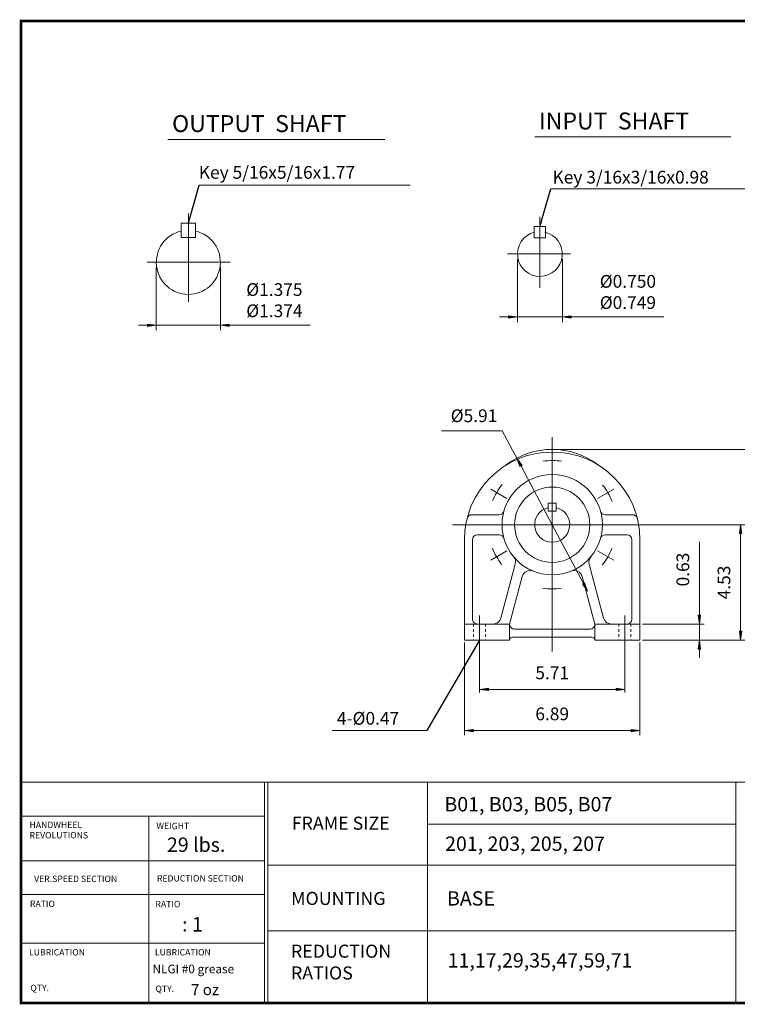
# Model space of a CAD drawing. Extents: x -26.2 to 26.2, y -19.3 to 19.3.
# Drawn here: x -26.2 to 2, y -19.3 to 19.3 of the extents above; entities that cross this region are included whole.
import ezdxf

# ---------------------------------------------------------------- set-up
doc = ezdxf.new("R2010")
doc.units = 0
doc.header["$MEASUREMENT"] = 0
doc.linetypes.add('CENTER', pattern=[19.4, 13, -2.1, 2.2, -2.1])
doc.linetypes.add('HIDDEN', pattern=[0.375, 0.25, -0.125])
doc.layers.get('0').update_dxf_attribs({"lineweight": 0})
doc.layers.add('1', color=7, linetype='Continuous', lineweight=0)
doc.layers.add('DEFPOINTS-0', color=3, linetype='Continuous', lineweight=0)
doc.styles.add('_TCW_TXTSTY_3', font='TIMES.TTF')
doc.styles.get("Standard").update_dxf_attribs({"font": 'ROMAND.SHX'})
doc.dimstyles.get("Standard").update_dxf_attribs({"dimtxt": 0.185806, "dimasz": 0.18, "dimexe": 0.18, "dimexo": 0.0625, "dimgap": 0.09, "dimtad": 0, "dimtih": 1, "dimtoh": 1, "dimdec": 4, "dimrnd": 1e-07, "dimzin": 0, "dimdsep": 46, "dimtxsty": 'STANDARD', "dimcen": 0.09, "dimadec": 4, "dimazin": 0, "dimtfac": 1, "dimtdec": 4, "dimtofl": 0, "dimtmove": 0, "dimatfit": 3, "dimfxl": 1, "dimtolj": 1, "dimtzin": 0, "dimarcsym": 0})

# ---------------------------------------------------------------- blocks, each defined once
blk = doc.blocks.new('*D31')
at = {"layer": '1', "linetype": 'Continuous'}
for points in [[(3.921, 2.46), (3.875, 2.11), (3.966, 2.11)], [(3.921, -5.031), (3.966, -4.681), (3.875, -4.681)]]:
    blk.add_hatch(color=7, dxfattribs=at).paths.add_polyline_path(points)
at = {"layer": '1', "color": 7, "linetype": 'Continuous'}
for p, q in [((-5.165, 2.46), (4.101, 2.46)), ((-1.717, -5.031), (4.101, -5.031))]:
    blk.add_line(p, q, dxfattribs=at)
for points in [[(3.921, 2.46), (3.875, 2.11), (3.966, 2.11), (3.921, 2.46)], [(3.921, 2.11), (3.921, 2.11), (3.921, 2.11), (3.921, -1.286)], [(3.921, -4.681), (3.921, -4.681), (3.921, -4.681), (3.921, -1.286)], [(3.921, -5.031), (3.966, -4.681), (3.875, -4.681), (3.921, -5.031)]]:
    blk.add_lwpolyline(points, dxfattribs=at)
at = {"layer": '1', "color": 7, "linetype": 'Continuous', "insert": (3.267, -1.286), "char_height": 0.5, "attachment_point": 5, "rotation": 90}
blk.add_mtext('\\A1;7.48', dxfattribs=at)
blk = doc.blocks.new('*D32')
at = {"layer": '1', "linetype": 'Continuous'}
for points in [[(0.519, -4.401), (0.565, -4.051), (0.474, -4.051)], [(0.519, -5.031), (0.474, -5.381), (0.565, -5.381)]]:
    blk.add_hatch(color=7, dxfattribs=at).paths.add_polyline_path(points)
at = {"layer": '1', "color": 7, "linetype": 'Continuous'}
for p, q in [((-1.717, -4.401), (0.699, -4.401)), ((-1.717, -5.031), (0.699, -5.031))]:
    blk.add_line(p, q, dxfattribs=at)
for points in [[(0.519, -1.169), (0.519, -1.91), (0.519, -4.051)], [(0.519, -4.401), (0.565, -4.051), (0.474, -4.051), (0.519, -4.401)], [(0.519, -5.031), (0.519, -4.401)], [(0.519, -5.031), (0.474, -5.381), (0.565, -5.381), (0.519, -5.031)], [(0.519, -5.731), (0.519, -5.381)]]:
    blk.add_lwpolyline(points, dxfattribs=at)
at = {"layer": '1', "color": 7, "linetype": 'Continuous', "insert": (-0.134, -2.26), "char_height": 0.5, "attachment_point": 5, "rotation": 90}
blk.add_mtext('\\A1;0.63', dxfattribs=at)
blk = doc.blocks.new('*D33')
at = {"layer": '1', "linetype": 'Continuous'}
for points in [[(2.134, -0.5), (2.088, -0.85), (2.179, -0.85)], [(2.134, -5.031), (2.179, -4.681), (2.088, -4.681)]]:
    blk.add_hatch(color=7, dxfattribs=at).paths.add_polyline_path(points)
at = {"layer": '1', "color": 7, "linetype": 'Continuous'}
for p, q in [((2.241, -0.5), (1.954, -0.5)), ((-1.717, -5.031), (2.314, -5.031))]:
    blk.add_line(p, q, dxfattribs=at)
for points in [[(2.134, -0.5), (2.088, -0.85), (2.179, -0.85), (2.134, -0.5)], [(2.134, -0.85), (2.134, -0.85), (2.134, -0.85), (2.134, -2.766)], [(2.134, -4.681), (2.134, -4.681), (2.134, -4.681), (2.134, -2.766)], [(2.134, -5.031), (2.179, -4.681), (2.088, -4.681), (2.134, -5.031)]]:
    blk.add_lwpolyline(points, dxfattribs=at)
at = {"layer": '1', "color": 7, "linetype": 'Continuous', "insert": (1.48, -2.766), "char_height": 0.5, "attachment_point": 5, "rotation": 90}
blk.add_mtext('\\A1;4.53', dxfattribs=at)
blk = doc.blocks.new('*D35')
at = {"layer": '1', "linetype": 'Continuous'}
for points in [[(-8.121, -6.969), (-7.771, -7.015), (-7.771, -6.924)], [(-2.408, -6.969), (-2.758, -6.924), (-2.758, -7.015)]]:
    blk.add_hatch(color=7, dxfattribs=at).paths.add_polyline_path(points)
at = {"layer": '1', "color": 7, "linetype": 'Continuous'}
for p, q in [((-8.121, -6.993), (-8.121, -6.789)), ((-2.408, -6.993), (-2.408, -6.789))]:
    blk.add_line(p, q, dxfattribs=at)
for points in [[(-8.121, -6.969), (-7.771, -7.015), (-7.771, -6.924), (-8.121, -6.969)], [(-2.408, -6.969), (-2.758, -6.924), (-2.758, -7.015), (-2.408, -6.969)], [(-7.771, -6.969), (-7.771, -6.969), (-7.771, -6.969), (-5.265, -6.969)], [(-2.758, -6.969), (-2.758, -6.969), (-2.758, -6.969), (-5.265, -6.969)]]:
    blk.add_lwpolyline(points, dxfattribs=at)
at = {"layer": '1', "color": 7, "linetype": 'Continuous', "insert": (-5.265, -6.316), "char_height": 0.5, "attachment_point": 5}
blk.add_mtext('\\A1;5.71', dxfattribs=at)
blk = doc.blocks.new('*D36')
at = {"layer": '1', "linetype": 'Continuous'}
for points in [[(-8.712, -8.582), (-8.362, -8.628), (-8.362, -8.537)], [(-1.817, -8.582), (-2.167, -8.537), (-2.167, -8.628)]]:
    blk.add_hatch(color=7, dxfattribs=at).paths.add_polyline_path(points)
at = {"layer": '1', "color": 7, "linetype": 'Continuous'}
for p, q in [((-8.712, -5.131), (-8.712, -8.762)), ((-1.817, -5.131), (-1.817, -8.762))]:
    blk.add_line(p, q, dxfattribs=at)
for points in [[(-8.712, -8.582), (-8.362, -8.628), (-8.362, -8.537), (-8.712, -8.582)], [(-8.362, -8.582), (-8.362, -8.582), (-8.362, -8.582), (-5.265, -8.582)], [(-2.167, -8.582), (-2.167, -8.582), (-2.167, -8.582), (-5.265, -8.582)], [(-1.817, -8.582), (-2.167, -8.537), (-2.167, -8.628), (-1.817, -8.582)]]:
    blk.add_lwpolyline(points, dxfattribs=at)
at = {"layer": '1', "color": 7, "linetype": 'Continuous', "insert": (-5.265, -7.929), "char_height": 0.5, "attachment_point": 5}
blk.add_mtext('\\A1;6.89', dxfattribs=at)
blk = doc.blocks.new('*D40')
at = {"layer": '1', "linetype": 'Continuous'}
for points in [[(-6.654, 2.113), (-6.53, 1.783), (-6.449, 1.826)], [(-3.875, -3.114), (-3.999, -2.784), (-4.08, -2.826)]]:
    blk.add_hatch(color=7, dxfattribs=at).paths.add_polyline_path(points)
at = {"layer": '1', "color": 7, "linetype": 'Continuous'}
for points in [[(-6.654, 2.113), (-6.818, 2.422), (-7.227, 3.191), (-9.612, 3.191)], [(-6.654, 2.113), (-6.53, 1.783), (-6.449, 1.826), (-6.654, 2.113)], [(-4.04, -2.805), (-5.265, -0.5), (-5.265, -0.5), (-6.49, 1.804)], [(-3.875, -3.114), (-3.999, -2.784), (-4.08, -2.826), (-3.875, -3.114)]]:
    blk.add_lwpolyline(points, dxfattribs=at)
at = {"layer": '1', "color": 7, "linetype": 'Continuous', "insert": (-8.335, 3.779), "char_height": 0.5, "attachment_point": 5}
blk.add_mtext('\\A1;%%c5.91', dxfattribs=at)
blk = doc.blocks.new('*D44')
at = {"layer": '1', "linetype": 'Continuous'}
for points in [[(-20.812, 7.336), (-21.162, 7.382), (-21.162, 7.291)], [(-18.296, 7.336), (-17.946, 7.291), (-17.946, 7.382)]]:
    blk.add_hatch(color=7, dxfattribs=at).paths.add_polyline_path(points)
at = {"layer": '1', "color": 7, "linetype": 'Continuous'}
for p, q in [((-20.812, 9.605), (-20.812, 7.136)), ((-18.296, 9.605), (-18.296, 7.136))]:
    blk.add_line(p, q, dxfattribs=at)
for points in [[(-20.812, 7.336), (-21.162, 7.382), (-21.162, 7.291), (-20.812, 7.336)], [(-18.296, 7.336), (-17.946, 7.291), (-17.946, 7.382), (-18.296, 7.336)], [(-21.512, 7.336), (-21.162, 7.336)], [(-20.812, 7.336), (-18.296, 7.336)], [(-14.77, 7.336), (-15.825, 7.336), (-17.946, 7.336)]]:
    blk.add_lwpolyline(points, dxfattribs=at)
at = {"layer": '1', "color": 7, "linetype": 'Continuous', "insert": (-16.175, 8.318), "char_height": 0.5, "attachment_point": 5}
blk.add_mtext('\\A1;%%c1.375\\P%%c1.374', dxfattribs=at)
blk = doc.blocks.new('*D45')
at = {"layer": '1', "linetype": 'Continuous'}
for points in [[(-6.628, 7.66), (-6.978, 7.706), (-6.978, 7.615)], [(-4.865, 7.66), (-4.515, 7.615), (-4.515, 7.706)]]:
    blk.add_hatch(color=7, dxfattribs=at).paths.add_polyline_path(points)
at = {"layer": '1', "color": 7, "linetype": 'Continuous'}
for p, q in [((-6.628, 9.933), (-6.628, 7.46)), ((-4.865, 9.933), (-4.865, 7.46))]:
    blk.add_line(p, q, dxfattribs=at)
for points in [[(-7.328, 7.66), (-6.978, 7.66)], [(-6.628, 7.66), (-6.978, 7.706), (-6.978, 7.615), (-6.628, 7.66)], [(-6.628, 7.66), (-4.865, 7.66)], [(-4.865, 7.66), (-4.515, 7.615), (-4.515, 7.706), (-4.865, 7.66)], [(-0.887, 7.66), (-1.942, 7.66), (-4.515, 7.66)]]:
    blk.add_lwpolyline(points, dxfattribs=at)
at = {"layer": '1', "color": 7, "linetype": 'Continuous', "insert": (-2.292, 8.641), "char_height": 0.5, "attachment_point": 5}
blk.add_mtext('\\A1;%%c0.750\\P%%c0.749', dxfattribs=at)

msp = doc.modelspace()

# ---------------------------------------------------------------- linework, layer by layer
at = {"color": 7, "linetype": 'Continuous'}
for p, q in [((-5.95299, 14.72943), (1.75, 14.72943)), ((-20.36203, 14.62697), (-11.83797, 14.62697)), ((-19.12877, 12.83162), (-10.83919, 12.83162)), ((-5.32272, 12.68797), (2.96686, 12.68797)), ((-19.55416, 11.72236), (-19.55416, 8.24907)), ((-5.96699, 11.20734, 0.5), (-5.96699, 10.76672, 0.5)), ((-5.52636, 11.20734, 0.5), (-5.96699, 11.20734, 0.5)), ((-5.52636, 11.20734, 0.5), (-5.52636, 10.76672, 0.5)), ((-5.52636, 10.76672, 0.5), (-5.96699, 10.76672, 0.5)), ((-4.5422, 10.13332, 0.5), (-7.01801, 10.13332, 0.5)), ((-17.91696, 9.80492), (-21.17095, 9.80492)), ((-5.26464, -5.47314), (-5.26464, 2.9381)), ((-5.26464, 2.79459), (-5.26464, -4.52825)), ((-7.6793, 0.89364), (-7.04336, 0.52648)), ((-2.85001, 0.89367), (-3.48594, 0.52651)), ((-5.42164, 0.03204), (-5.42164, 0.34604)), ((-5.10764, 0.03204), (-5.10764, 0.34604)), ((-8.41818, -0.10646), (-7.3495, -0.10646)), ((-2.11111, -0.10646), (-3.17979, -0.10646)), ((-9.15451, -0.50046), (2.34069, -0.50046)), ((-8.71214, -1.09146), (-8.71214, -5.03146)), ((-8.39694, -1.09146), (-8.39694, -4.20406)), ((-8.19994, -0.89446), (-7.3495, -0.89446)), ((-2.32934, -0.89446), (-3.17979, -0.89446)), ((-2.13234, -1.09146), (-2.13234, -4.20406)), ((-1.81714, -1.09146), (-1.81714, -5.03146)), ((-7.6793, -1.89455), (-7.04337, -1.52739)), ((-2.84999, -1.89457), (-3.48593, -1.52741)), ((-7.28444, -4.16744), (-6.71573, -2.04498)), ((-3.24484, -4.16744), (-3.81355, -2.04498)), ((-6.93914, -4.40106), (-6.4384, -2.53228)), ((-3.59014, -4.40106), (-4.09088, -2.53228)), ((-8.12114, -4.05852), (-8.12114, -7.09345)), ((-2.40814, -4.05852), (-2.40814, -7.09345)), ((-8.71214, -4.40106), (-6.93914, -4.40106)), ((-6.93914, -4.40106), (-6.93914, -5.03146)), ((-6.74214, -4.59806), (-3.78714, -4.59806)), ((-3.59014, -4.40106), (-1.81714, -4.40106)), ((-3.59014, -4.40106), (-3.59014, -5.03146)), ((-6.82094, -4.91326), (-3.70834, -4.91326)), ((-8.71214, -5.03146), (-6.93914, -5.03146)), ((-3.59014, -5.03146), (-1.81714, -5.03146))]:
    msp.add_line(p, q, dxfattribs=at)
at = {"color": 7, "linetype": 'CENTER'}
for p, q in [((-19.83964, 11.34852), (-19.26868, 11.34852)), ((-19.83964, 11.34852), (-19.83964, 10.77573)), ((-19.26868, 11.34852), (-19.26868, 10.77573)), ((-19.83964, 10.77573), (-19.26868, 10.77573)), ((-2.06579, -0.50046), (-9.17509, -0.50046))]:
    msp.add_line(p, q, dxfattribs=at)
at = {"color": 7, "linetype": 'Continuous', "lineweight": 0}
msp.add_line((-5.52636, 11.0049, -0.5), (-5.52636, 10.96826, -0.5), dxfattribs=at)
at = {"color": 7, "linetype": 'HIDDEN', "ltscale": 0.2}
for p, q in [((-8.35754, -4.40106), (-8.35754, -5.03146)), ((-7.88474, -4.40106), (-7.88474, -5.03146)), ((-2.64454, -4.40106), (-2.64454, -5.03146)), ((-2.17174, -4.40106), (-2.17174, -5.03146))]:
    msp.add_line(p, q, dxfattribs=at)
at = {"color": 7, "linetype": 'ByBlock'}
msp.add_line((-13.90857, -8.5782), (-10.18254, -8.5782), dxfattribs=at)
for p, q in [((-26.12807, -10.60917), (26.12813, -10.60917)), ((-26.11167, -10.65519), (-26.11167, -19.32943)), ((-16.55821, -10.60917), (-16.55821, -19.30739)), ((-16.42967, -10.60917), (-16.42967, -19.24101)), ((-10.16264, -10.60917), (-10.16264, -19.28341)), ((1.94068, -10.60917), (1.94068, -19.27263)), ((-26.11167, -11.94443), (-16.55821, -11.94443)), ((-21.10581, -11.94443), (-21.10581, -19.32943)), ((-10.16264, -12.26081), (1.94068, -12.26081)), ((-26.11167, -13.69522), (-16.55821, -13.69522)), ((-16.42967, -13.87202), (1.94068, -13.87202)), ((-26.11167, -15.02001), (-16.55821, -15.02001)), ((-16.42967, -16.45056), (1.94068, -16.45056)), ((-26.11167, -16.93371), (-16.55821, -16.93371))]:
    msp.add_line(p, q)
at = {"const_width": 0.1}
msp.add_lwpolyline([(-26.12807, 19.28341), (26.12807, 19.28341), (26.12807, -19.28341), (-26.12807, -19.28341)], close=True, dxfattribs=at)
at = {"color": 7, "linetype": 'Continuous'}
for radius in [1.97, 1.4775]:
    msp.add_circle((-5.26464, -0.50046), radius, dxfattribs=at)
msp.add_arc((-19.55416, 9.80492), 1.25812, 103.115168, 436.884837)
at = {"color": 7, "linetype": 'Continuous', "lineweight": 0}
msp.add_arc((-5.74668, 10.13332, -0.5), 0.88125, 104.47762, 437.006449, dxfattribs=at)
at = {"color": 7, "linetype": 'Continuous'}
for centre, radius, start, end in [((-5.26464, -1.09146), 3.4475, 0, 179.999964), ((-5.26464, -0.50046), 2.5216, 81.304557, 98.19752), ((-5.26464, -0.50046), 2.5216, 141.304552, 158.197508), ((-5.26464, -0.50046), 2.5216, 21.304555, 38.197498), ((-7.3495, 0.09054), 0.197, -89.999982, -15.826481), ((-5.26464, -0.50046), 0.6895, 103.16177, 436.838228), ((-3.17979, 0.09054), 0.197, -164.173541, -90.000037), ((-8.41818, -0.30346), 0.197, 89.999982, 165.970387), ((-2.11111, -0.30346), 0.197, 14.029577, 89.999982), ((-8.19994, -1.09146), 0.197, 89.999982, 179.999964), ((-7.3495, -1.09146), 0.197, 15.826484, 89.999982), ((-3.17979, -1.09146), 0.197, 89.999982, 164.173487), ((-2.32934, -1.09146), 0.197, 0, 89.999982), ((-5.26464, -0.50046), 2.5216, -158.695429, -141.802486), ((-5.26464, -0.50046), 2.5216, -38.69544, -21.8025), ((-7.02019, -1.9634), 0.3152, -15.000011, 39.80525), ((-3.5091, -1.9634), 0.3152, 140.194714, 194.999965), ((-6.13395, -2.61386), 0.3152, 67.641406, 165.000063), ((-4.39534, -2.61386), 0.3152, 14.999901, 112.358558), ((-5.26464, -0.50046), 2.5216, -98.695428, -81.802491), ((-8.19994, -4.20406), 0.197, 179.999978, 270.000032), ((-7.5889, -4.08586), 0.3152, -89.999982, -14.999959), ((-2.94039, -4.08586), 0.3152, -165.000063, -90.000037), ((-2.32934, -4.20406), 0.197, -89.999982, 0), ((-6.74214, -4.40106), 0.197, 179.999978, 270.000032), ((-3.78714, -4.40106), 0.197, -89.999982, 0), ((-6.82094, -5.03146), 0.1182, 89.999982, 179.999964), ((-3.70834, -5.03146), 0.1182, 0, 89.999982)]:
    msp.add_arc(centre, radius, start, end, dxfattribs=at)
for p in [(-19.55416, 9.80492), (-5.26464, -0.50046), (-1.86818, -0.50046)]:
    msp.add_point(p, dxfattribs=at)
at = {"layer": '1', "color": 7, "linetype": 'Continuous'}
for p, q in [((-5.42164, 0.34604), (-5.10764, 0.34604)), ((-5.42164, 0.03204), (-5.10764, 0.03204))]:
    msp.add_line(p, q, dxfattribs=at)
msp.add_arc((-5.26464, -0.50046), 2.96, 52.463807, 127.536188, dxfattribs=at)
at = {"layer": 'DEFPOINTS-0', "color": 7, "linetype": 'Continuous'}
msp.add_line((-5.74668, 11.58675, 0.5), (-5.74668, 8.79962, 0.5), dxfattribs=at)

# ---------------------------------------------------------------- texts
at = {"color": 7, "linetype": 'Continuous'}
for s, height, p in [('OUTPUT  SHAFT', 0.6648762, (-20.19399, 14.92115)), ('INPUT  SHAFT', 0.6648762, (-5.78495, 15.02361)), ('Key 5/16x5/16x1.77', 0.5000051, (-19.14436, 13.08702)), ('Key 3/16x3/16x0.98', 0.5000051, (-5.25341, 12.89929))]:
    msp.add_text(s, height=height, dxfattribs=at).set_placement(p)
at = {"linetype": 'Continuous'}
for s, height, p in [('B01, B03, B05, B07', 0.5636421, (-9.49748, -11.75728)), ('29 lbs.', 0.563642, (-20.3944, -13.3471)), ('201, 203, 205, 207', 0.5636421, (-9.4712, -13.30768)), ('BASE', 0.563642, (-9.39796, -15.45624)), ('   : 1', 0.563642, (-20.31682, -16.47418)), ('NLGI #0 grease', 0.3406452, (-20.96219, -18.11597)), ('7 oz', 0.433548, (-19.44809, -18.97462))]:
    msp.add_text(s, height=height, dxfattribs=at).set_placement(p)
at = {"linetype": 'Continuous', "style": '_TCW_TXTSTY_3'}
for s, height, p in [('FRAME SIZE', 0.512806, (-15.49392, -12.47746)), ('HANDWHEEL', 0.24955, (-25.79228, -12.41473)), ('WEIGHT', 0.24955, (-20.80906, -12.45505)), ('REVOLUTIONS', 0.24955, (-25.79228, -12.81876)), ('VER.SPEED SECTION', 0.24955, (-25.61071, -14.53172)), ('REDUCTION SECTION', 0.24955, (-20.78888, -14.51156)), ('MOUNTING', 0.512806, (-15.51948, -15.43262)), ('RATIO', 0.24955, (-25.77552, -15.51297)), ('RATIO', 0.24955, (-20.84694, -15.51966)), ('LUBRICATION', 0.24955, (-25.81246, -17.41487)), ('LUBRICATION', 0.24955, (-20.86958, -17.41487)), ('QTY.', 0.24955, (-25.75845, -18.8159)), ('QTY.', 0.24955, (-20.84694, -18.84636))]:
    msp.add_text(s, height=height, dxfattribs=at).set_placement(p)
at = {"insert": (-15.52377, -16.99119), "char_height": 0.512806, "width": 4.586186, "attachment_point": 1, "style": '_TCW_TXTSTY_3'}
msp.add_mtext('REDUCTION\\PRATIOS', dxfattribs=at)
at = {"color": 7, "insert": (-9.3709, -17.32586), "char_height": 0.5636129, "width": 10.6851616, "attachment_point": 1}
msp.add_mtext('11,17,29,35,47,59,71', dxfattribs=at)
at = {"layer": '1', "color": 7, "linetype": 'Continuous'}
msp.add_text('4-Ø0.47', height=0.5, dxfattribs=at).set_placement((-13.71989, -8.35263))

# ---------------------------------------------------------------- dimensions: what is measured, and where the dimension line sits
for base, p1, p2, text, picture, middle in [((-4.86543, 7.66008), (-6.62793, 10.13332), (-4.86543, 10.13332), '%%c0.750^M^J%%c0.749', '*D45', (-2.29184, 8.64122)), ((-18.29604, 7.33636), (-20.81229, 9.80492), (-18.29604, 9.80492), '%%c1.375^M^J%%c1.374', '*D44', (-16.17472, 8.3175))]:
    dim = msp.add_linear_dim(base=base, p1=p1, p2=p2, angle=0, text=text, dimstyle='STANDARD', override={"dimtxt": 0.5, "dimasz": 0.35, "dimexe": 0.2, "dimexo": 0.2, "dimgap": 0.1, "dimtad": 1, "dimtih": 0, "dimtoh": 0, "dimdec": 3, "dimclrd": 7, "dimclre": 7, "dimclrt": 7, "dimadec": 3, "dimtdec": 2, "dimtofl": 1}, dxfattribs=at)
    dim.commit()
    dim.dimension.update_dxf_attribs({"geometry": picture, "text_midpoint": middle, "dimtype": 129})
dim = msp.add_diameter_dim_2p(p1=(-3.87541, -3.11419), p2=(-6.65388, 2.11328), text='%%c5.91', dimstyle='STANDARD', override={"dimtxt": 0.5, "dimasz": 0.35, "dimexo": 0.1, "dimgap": 0.25, "dimtad": 1, "dimdec": 2, "dimclrd": 7, "dimclre": 7, "dimclrt": 7, "dimadec": 2, "dimtdec": 2, "dimtofl": 1}, dxfattribs=at)
dim.commit()
dim.dimension.update_dxf_attribs({"geometry": '*D40', "text_midpoint": (-8.33455, 3.77875), "dimtype": 131})
dim = msp.add_linear_dim(base=(3.92094, 2.45954), p1=(-1.81714, -5.03146), p2=(-5.26464, 2.45954), angle=90, text='7.48', dimstyle='STANDARD', override={"dimtxt": 0.5, "dimasz": 0.35, "dimexo": 0.1, "dimgap": 0.25, "dimtad": 1, "dimtih": 0, "dimtoh": 0, "dimdec": 2, "dimclrd": 7, "dimclre": 7, "dimclrt": 7, "dimadec": 2, "dimtdec": 2}, dxfattribs=at)
dim.commit()
dim.dimension.update_dxf_attribs({"geometry": '*D31', "text_midpoint": (3.26729, -1.28596)})
dim = msp.add_linear_dim(base=(2.13372, -0.50046), p1=(-1.81714, -5.03146), p2=(2.34069, -0.50046), angle=90, dimstyle='STANDARD', override={"dimtxt": 0.5, "dimasz": 0.35, "dimexo": 0.1, "dimgap": 0.25, "dimtad": 1, "dimtih": 0, "dimtoh": 0, "dimdec": 2, "dimse1": 1, "dimse2": 1, "dimclrd": 7, "dimclre": 7, "dimclrt": 7, "dimadec": 2, "dimtdec": 2}, dxfattribs=at)
dim.commit()
dim.dimension.update_dxf_attribs({"geometry": '*D33', "text_midpoint": (1.48008, -2.76596)})
for p1, p2, distance, override, picture, middle in [((-1.81714, -5.03146), (-1.81714, -4.40106), -2.3365, {"dimtxt": 0.5, "dimasz": 0.35, "dimexo": 0.1, "dimgap": 0.25, "dimtad": 1, "dimtih": 0, "dimtoh": 0, "dimdec": 2, "dimse1": 1, "dimclrd": 7, "dimclre": 7, "dimclrt": 7, "dimadec": 2, "dimtdec": 2, "dimtofl": 1}, '*D32', (-0.13429, -2.25991)), ((-8.7121446611, -5.0314578455), (-1.8171446611, -5.0314578455), -3.5507880105, {"dimtxt": 0.5, "dimasz": 0.35, "dimexo": 0.1, "dimgap": 0.25, "dimtad": 1, "dimtih": 0, "dimtoh": 0, "dimdec": 2, "dimclrd": 7, "dimclre": 7, "dimclrt": 7, "dimadec": 2, "dimtdec": 2}, '*D36', (-5.2646446611, -7.9286000127)), ((-8.12114, -7.09345), (-2.40814, -7.09345), 0.12407, {"dimtxt": 0.5, "dimasz": 0.35, "dimexo": 0.1, "dimgap": 0.25, "dimtad": 1, "dimtih": 0, "dimtoh": 0, "dimdec": 2, "dimse1": 1, "dimse2": 1, "dimclrd": 7, "dimclre": 7, "dimclrt": 7, "dimadec": 2, "dimtdec": 2}, '*D35', (-5.26464, -6.31573))]:
    dim = msp.add_aligned_dim(p1=p1, p2=p2, distance=distance, dimstyle='STANDARD', override=override, dxfattribs=at)
    dim.commit()
    dim.dimension.update_dxf_attribs({"geometry": picture, "text_midpoint": middle})

# ---------------------------------------------------------------- leaders
at = {"color": 7, "linetype": 'Continuous'}
for points in [[(-19.55467, 11.35159), (-19.12425, 12.83176)], [(-5.74861, 11.20794), (-5.3182, 12.68811)]]:
    msp.add_leader(points, dimstyle='STANDARD', dxfattribs=at)
at = {"layer": '1', "color": 7, "linetype": 'Continuous'}
msp.add_leader([(-8.12114, -5.03146), (-10.18844, -8.58589)], dimstyle='STANDARD', dxfattribs=at)

doc.saveas('drawing.dxf')
